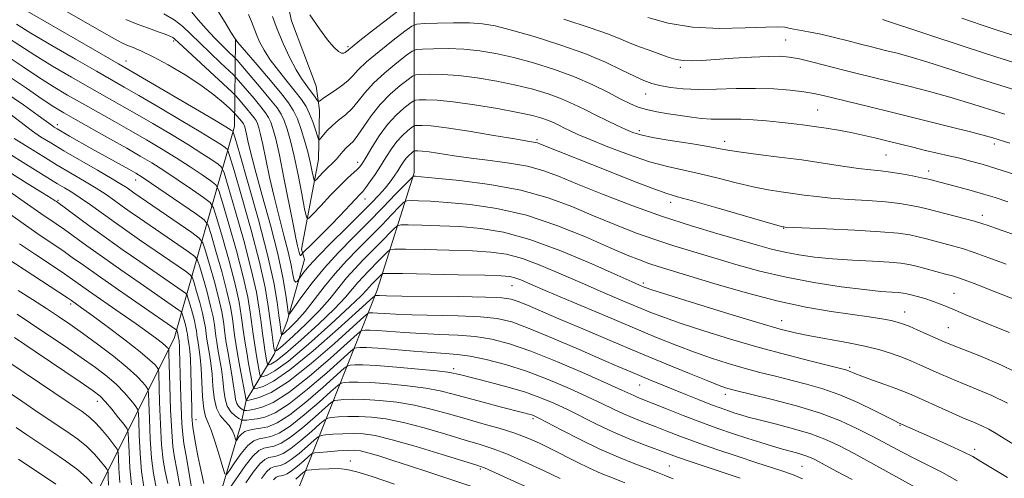
# Model space of a CAD drawing. Extents: x 2139800 to 2142700, y 314800 to 317700.
# Drawn here: x 2141185 to 2141434, y 316540 to 316655 of the extents above; entities that cross this region are included whole.
import ezdxf

# ---------------------------------------------------------------- set-up
doc = ezdxf.new("R2010")
doc.units = 0
doc.header["$MEASUREMENT"] = 0
for name, color, linetype, lineweight in [('DTM HARD BREAKLINE', 7, 'Continuous', 0), ('DTM SPOT ELEVATION', 2, 'Continuous', 13), ('INDEX CONTOUR', 41, 'Continuous', 13), ('INTERMEDIATE CONTOUR', 44, 'Continuous', 0)]:
    doc.layers.add(name, color=color, linetype=linetype, lineweight=lineweight)

msp = doc.modelspace()

# ---------------------------------------------------------------- linework, layer by layer
at = {"layer": 'DTM HARD BREAKLINE'}
for points in [[(2141195.15, 316441.92, 980.52), (2141211.14, 316463.19, 961.94), (2141221.16, 316478.37, 949.62), (2141222.88, 316493.84, 946.04), (2141220.9, 316502.86, 941.51), (2141226.39, 316518.37, 936.43), (2141231.94, 316528.23, 930.81), (2141236.01, 316535.81, 928.93), (2141241.11, 316552.82, 925.16), (2141242.55, 316559.24, 919.96), (2141249.59, 316571, 912.12), (2141252.9, 316579.32, 908.35), (2141257.26, 316594.82, 904.92), (2141256.48, 316597.45, 903.45), (2141260.76, 316620.11, 898.85), (2141261.01, 316632.55, 896.59), (2141260.2, 316638.57, 894.86), (2141253.99, 316655.09, 894.29), (2141251.23, 316667.5, 894.03)], [(2141208.01, 316433.83, 983.71), (2141244.71, 316474.9, 962.65), (2141254.28, 316533.48, 941.7), (2141275.59, 316587.11, 917.39), (2141284.95, 316616.7, 907.73), (2141284.93, 316667.56, 891.86)], [(2141185.69, 316477.34, 973.13), (2141197.44, 316521.2, 954.01), (2141224.35, 316574.88, 932.95), (2141239.56, 316628.44, 909.45), (2141239.84, 316650.31, 900)]]:
    msp.add_polyline3d(points, dxfattribs=at)
at = {"layer": 'DTM SPOT ELEVATION'}
for p in [(2141224.18, 316649.98, 906.34), (2141378.72, 316650.21, 893.03), (2141268.22, 316648.58, 893.75), (2141212.18, 316644.93, 909.29), (2141352.09, 316643.34, 894.36), (2141343.33, 316636.59, 896.76), (2141386.8, 316632.58, 897.05), (2141194.85, 316628.85, 919.52), (2141341.76, 316627.38, 899.6), (2141315.9, 316625.06, 903.77), (2141363.28, 316624.67, 899.46), (2141431.4, 316623.98, 896.41), (2141270.7, 316619.39, 901.45), (2141404.03, 316621.21, 898.96), (2141414.84, 316617.14, 899.46), (2141214.66, 316614.94, 920.68), (2141195.04, 316609.77, 927.78), (2141272.53, 316610.14, 904.67), (2141349.68, 316609.24, 904.53), (2141428.36, 316606.02, 901.49), (2141378.19, 316602.72, 904.08), (2141309.59, 316588.28, 916.81), (2141342.75, 316588.93, 911.66), (2141421.23, 316586.33, 907.12), (2141198.18, 316583.61, 936.38), (2141377.73, 316579.43, 911.22), (2141408.75, 316581.56, 909.28), (2141419.74, 316577.67, 909.06), (2141294.94, 316567.32, 925.57), (2141394.85, 316567.65, 913.72), (2141341.86, 316563.21, 920.82), (2141363.47, 316560.85, 918.52), (2141204.98, 316559.04, 942.64), (2141229.89, 316554.45, 929.22), (2141314.9, 316554.66, 928.33), (2141407.55, 316553, 916.12), (2141426.41, 316546.92, 915.54), (2141268.82, 316543.97, 937.34), (2141301.65, 316541.99, 934.25), (2141349.36, 316542.75, 927.06), (2141382.81, 316542.68, 923.01)]:
    msp.add_point(p, dxfattribs=at)
at = {"layer": 'INDEX CONTOUR', "flags": 128}
for points, elevation in [([(2141439.394, 316565.195), (2141433.241, 316568.199), (2141427.71, 316570.545), (2141420.593, 316573.331), (2141418.739, 316574.105), (2141412.109, 316577.014), (2141409.851, 316577.984), (2141408.234, 316578.641), (2141406.899, 316579.068), (2141405.307, 316579.423), (2141402.995, 316579.835), (2141399.777, 316580.343), (2141390.21, 316581.744), (2141383.834, 316582.828), (2141376.497, 316584.393), (2141368.451, 316586.506), (2141360.606, 316588.802), (2141346.488, 316593.104), (2141344.178, 316593.853), (2141341.783, 316594.724), (2141338.678, 316595.98), (2141334.275, 316597.879), (2141328.207, 316600.528), (2141320.973, 316603.449), (2141313.292, 316606.013), (2141305.83, 316607.741), (2141299.046, 316608.741), (2141293.346, 316609.269), (2141289.038, 316609.548), (2141286.033, 316609.677), (2141284.144, 316609.721), (2141283.108, 316609.682), (2141282.361, 316609.289), (2141281.261, 316608.204), (2141279.329, 316606.207), (2141276.729, 316603.54), (2141273.788, 316600.564), (2141270.785, 316597.562), (2141267.824, 316594.514), (2141264.96, 316591.325), (2141262.247, 316587.965), (2141259.715, 316584.665), (2141257.391, 316581.721), (2141255.316, 316579.375), (2141253.604, 316577.653), (2141252.383, 316576.522), (2141251.725, 316575.949), (2141251.463, 316575.875), (2141251.374, 316576.236), (2141251.08, 316578.426), (2141250.79, 316580.701), (2141250.328, 316584.123), (2141249.465, 316589.082), (2141247.929, 316595.994), (2141245.608, 316604.86), (2141243.033, 316614.02), (2141240.894, 316621.395), (2141239.7, 316625.474), (2141239.224, 316627.001), (2141239.06, 316627.285), (2141238.718, 316627.504), (2141237.381, 316628.31), (2141234.15, 316630.227), (2141212.934, 316642.69), (2141210.258, 316644.236), (2141193.353, 316653.961), (2141187.263, 316657.488)], 910), ([(2141434.83, 316609.408), (2141431.617, 316610.466), (2141428.674, 316611.364), (2141425.523, 316612.262), (2141422.399, 316613.116), (2141415.089, 316615.023), (2141414.326, 316615.198), (2141412.969, 316615.486), (2141410.743, 316615.939), (2141407.993, 316616.46), (2141405.218, 316616.916), (2141402.748, 316617.22), (2141400.228, 316617.48), (2141397.136, 316617.847), (2141393.08, 316618.432), (2141388.197, 316619.172), (2141382.759, 316619.96), (2141377.098, 316620.701), (2141371.801, 316621.36), (2141367.517, 316621.916), (2141364.598, 316622.368), (2141362.186, 316622.809), (2141359.125, 316623.353), (2141354.654, 316624.074), (2141349.584, 316624.879), (2141345.12, 316625.636), (2141342.133, 316626.262), (2141340.149, 316626.872), (2141338.362, 316627.633), (2141336.136, 316628.667), (2141333.526, 316629.92), (2141330.761, 316631.293), (2141328.007, 316632.695), (2141325.181, 316634.08), (2141322.137, 316635.406), (2141318.744, 316636.644), (2141314.92, 316637.796), (2141310.597, 316638.874), (2141305.79, 316639.874), (2141300.833, 316640.712), (2141296.143, 316641.293), (2141292.092, 316641.554), (2141288.873, 316641.589), (2141286.636, 316641.532), (2141285.386, 316641.447), (2141284.547, 316641.122), (2141283.401, 316640.282), (2141281.427, 316638.724), (2141278.909, 316636.552), (2141276.328, 316633.945), (2141274.082, 316631.116), (2141272.229, 316628.408), (2141270.74, 316626.199), (2141269.574, 316624.739), (2141268.624, 316623.792), (2141267.771, 316622.991), (2141266.918, 316622.056), (2141266.068, 316621.047), (2141265.253, 316620.104), (2141264.487, 316619.321), (2141262.865, 316617.799), (2141261.909, 316616.83), (2141260.256, 316615.061), (2141259.85, 316614.668), (2141259.65, 316614.792), (2141259.485, 316615.54), (2141259.207, 316616.983), (2141258.768, 316619.056), (2141258.142, 316621.66), (2141257.324, 316624.645), (2141256.393, 316627.661), (2141255.446, 316630.309), (2141254.495, 316632.372), (2141253.203, 316634.359), (2141251.146, 316636.963), (2141248.118, 316640.591), (2141244.783, 316644.524), (2141240.444, 316649.625), (2141239.58, 316650.783), (2141238.689, 316652.226), (2141237.22, 316654.651), (2141235.385, 316657.581)], 900), ([(2141437.621, 316644.152), (2141432.018, 316645.918), (2141424.288, 316648.45), (2141403.43, 316655.346), (2141403.181, 316655.396)], 890), ([(2141415.403, 316535.253), (2141395.969, 316545.863), (2141391.952, 316547.993), (2141388.609, 316549.552), (2141385.051, 316550.855), (2141380.678, 316552.141), (2141376.054, 316553.356), (2141372.033, 316554.372), (2141369.24, 316555.105), (2141367.369, 316555.641), (2141365.884, 316556.108), (2141364.308, 316556.628), (2141362.396, 316557.298), (2141359.962, 316558.207), (2141356.913, 316559.402), (2141353.535, 316560.76), (2141344.552, 316564.439), (2141339.652, 316566.486), (2141336.628, 316567.779), (2141332.341, 316569.638), (2141326.436, 316572.211), (2141319.878, 316575.032), (2141313.96, 316577.478), (2141309.554, 316579.078), (2141305.856, 316579.958), (2141301.641, 316580.393), (2141296.079, 316580.624), (2141284.336, 316580.883), (2141280.208, 316581.04), (2141277.432, 316581.207), (2141275.647, 316581.335), (2141274.525, 316581.39), (2141273.874, 316581.391), (2141273.536, 316581.371), (2141273.233, 316581.231), (2141272.201, 316580.348), (2141269.558, 316577.961), (2141264.793, 316573.679), (2141258.889, 316568.577), (2141253.205, 316564.093), (2141248.835, 316561.328), (2141245.822, 316560), (2141243.944, 316559.494), (2141242.522, 316559.202), (2141242.502, 316559.226), (2141242.482, 316559.325), (2141240.932, 316567.739), (2141240.34, 316571.063), (2141239.908, 316573.652), (2141239.598, 316575.721), (2141239.029, 316579.954), (2141238.523, 316582.876), (2141237.655, 316586.795), (2141236.345, 316591.797), (2141234.892, 316596.965), (2141233.685, 316601.127), (2141232.912, 316603.497), (2141231.949, 316604.836), (2141229.971, 316606.289), (2141222.323, 316611.527), (2141218.652, 316614.026), (2141216.291, 316615.602), (2141214.672, 316616.608), (2141212.877, 316617.629), (2141203.594, 316622.808), (2141197.951, 316625.991), (2141194.776, 316627.817), (2141194.066, 316628.247), (2141193.639, 316628.532), (2141189.995, 316631.211), (2141186.268, 316633.883), (2141181.606, 316637.027)], 920), ([(2141231.858, 316538.339), (2141231.053, 316541.768), (2141230.337, 316545.302), (2141229.752, 316548.526), (2141229.071, 316552.487), (2141228.941, 316553.357), (2141228.876, 316554.184), (2141228.824, 316555.453), (2141228.772, 316557.337), (2141228.641, 316563.225), (2141228.55, 316566.697), (2141228.431, 316569.728), (2141228.284, 316571.843), (2141228.129, 316573.176), (2141227.824, 316575.072), (2141227.694, 316576.036), (2141227.579, 316576.702), (2141227.381, 316577.594), (2141227.083, 316578.734), (2141226.477, 316580.859), (2141226.298, 316581.401), (2141226.058, 316581.72), (2141225.553, 316582.088), (2141215.719, 316588.864), (2141210.913, 316592.199), (2141206.23, 316595.482), (2141202.297, 316598.289), (2141196.615, 316602.388), (2141194.571, 316603.82), (2141190.722, 316606.463), (2141185.646, 316610.013), (2141182.748, 316611.977)], 930), ([(2141216.694, 316537.456), (2141216.117, 316541.341), (2141215.735, 316545.926), (2141215.522, 316550.485), (2141215.415, 316554.09), (2141215.332, 316556.115), (2141215.093, 316557.124), (2141214.494, 316557.984), (2141213.378, 316559.374), (2141211.77, 316561.227), (2141209.747, 316563.289), (2141207.346, 316565.378), (2141204.448, 316567.596), (2141200.897, 316570.118), (2141196.658, 316573.026), (2141192.184, 316576.042), (2141188.051, 316578.796), (2141184.67, 316581.017)], 940), ([(2141338.074, 316538.489), (2141334.97, 316539.718), (2141332.111, 316540.877), (2141329.209, 316542.156), (2141326.058, 316543.685), (2141319.583, 316546.995), (2141316.59, 316548.468), (2141313.607, 316549.789), (2141310.362, 316551.006), (2141306.657, 316552.168), (2141302.578, 316553.328), (2141298.288, 316554.531), (2141293.92, 316555.796), (2141289.498, 316557.018), (2141285.019, 316558.06), (2141280.526, 316558.817), (2141276.254, 316559.296), (2141272.481, 316559.532), (2141269.441, 316559.57), (2141267.172, 316559.491), (2141265.664, 316559.383), (2141264.796, 316559.251), (2141263.98, 316558.753), (2141262.518, 316557.463), (2141259.948, 316555.154), (2141256.765, 316552.403), (2141253.701, 316549.986), (2141251.326, 316548.493), (2141249.572, 316547.77), (2141248.21, 316547.476), (2141247.011, 316547.252), (2141245.756, 316546.664), (2141244.227, 316545.266), (2141242.293, 316542.797), (2141238.137, 316536.853)], 930), ([(2141194.497, 316538.139), (2141190.571, 316540.781), (2141187.173, 316543.035), (2141185.031, 316544.474)], 950)]:
    msp.add_lwpolyline(points, dxfattribs=dict(at, elevation=elevation))
at = {"layer": 'INTERMEDIATE CONTOUR', "flags": 128}
for points, elevation in [([(2141435.244, 316576.442), (2141431.165, 316578.055), (2141427.457, 316579.542), (2141424.205, 316580.884), (2141421.494, 316582.031), (2141419.35, 316582.953), (2141417.542, 316583.703), (2141415.78, 316584.358), (2141413.869, 316584.972), (2141411.989, 316585.517), (2141410.415, 316585.943), (2141409.307, 316586.216), (2141408.382, 316586.376), (2141407.238, 316586.48), (2141405.477, 316586.593), (2141402.698, 316586.814), (2141398.502, 316587.248), (2141392.689, 316587.981), (2141385.857, 316589.019), (2141378.807, 316590.348), (2141372.198, 316591.93), (2141366.143, 316593.626), (2141360.617, 316595.274), (2141355.552, 316596.767), (2141350.732, 316598.215), (2141345.898, 316599.783), (2141340.846, 316601.601), (2141335.596, 316603.649), (2141330.223, 316605.874), (2141324.721, 316608.195), (2141318.752, 316610.423), (2141311.898, 316612.344), (2141304.052, 316613.788), (2141296.342, 316614.783), (2141290.212, 316615.404), (2141286.699, 316615.726), (2141285.237, 316615.849), (2141284.854, 316615.87), (2141284.666, 316615.8), (2141284.134, 316615.292), (2141280.341, 316611.375), (2141277.038, 316607.987), (2141273.3, 316604.205), (2141269.493, 316600.402), (2141265.787, 316596.61), (2141262.304, 316592.778), (2141259.178, 316588.945), (2141256.595, 316585.495), (2141253.313, 316580.854), (2141253.264, 316580.876), (2141253.146, 316581.382), (2141252.915, 316582.888), (2141252.501, 316585.824), (2141251.751, 316590.275), (2141250.484, 316596.24), (2141248.632, 316603.508), (2141246.566, 316611.022), (2141244.763, 316617.512), (2141243.587, 316622.019), (2141242.933, 316624.822), (2141242.578, 316626.509), (2141242.335, 316627.593), (2141242.15, 316628.287), (2141241.998, 316628.727), (2141241.852, 316629.043), (2141241.653, 316629.348), (2141241.338, 316629.748), (2141239.658, 316631.721), (2141239.259, 316632.111), (2141238.401, 316632.91), (2141236.794, 316634.367), (2141234.367, 316636.392), (2141231.097, 316638.811), (2141227.078, 316641.423), (2141222.835, 316643.93), (2141219.006, 316646.011), (2141216.083, 316647.431), (2141213.972, 316648.331), (2141212.433, 316648.941), (2141211.121, 316649.529), (2141209.273, 316650.513), (2141206.03, 316652.349), (2141195.004, 316658.645)], 908), ([(2141434.409, 316593.643), (2141430.01, 316595.296), (2141426.318, 316596.635), (2141423.333, 316597.609), (2141420.852, 316598.32), (2141414.27, 316600.055), (2141412.177, 316600.581), (2141410.037, 316601.043), (2141407.148, 316601.456), (2141402.66, 316601.847), (2141396.168, 316602.227), (2141389.06, 316602.566), (2141378.557, 316603.035), (2141378.28, 316603.058), (2141378.003, 316603.12), (2141376.743, 316603.467), (2141373.519, 316604.386), (2141361.094, 316607.95), (2141355.195, 316609.617), (2141351.431, 316610.653), (2141348.729, 316611.464), (2141345.423, 316612.648), (2141340.332, 316614.616), (2141334.22, 316617.035), (2141316.802, 316623.976), (2141316.1, 316624.244), (2141315.657, 316624.371), (2141315.048, 316624.479), (2141313.546, 316624.72), (2141310.342, 316625.256), (2141305.026, 316626.166), (2141298.754, 316627.214), (2141293.079, 316628.088), (2141289.204, 316628.551), (2141286.944, 316628.692), (2141285.764, 316628.683), (2141285.16, 316628.641), (2141284.755, 316628.485), (2141284.202, 316628.079), (2141283.242, 316627.313), (2141281.968, 316626.163), (2141280.563, 316624.629), (2141279.174, 316622.736), (2141277.806, 316620.612), (2141276.43, 316618.41), (2141275.045, 316616.287), (2141273.759, 316614.417), (2141272.71, 316612.974), (2141271.951, 316612.03), (2141271.2, 316611.218), (2141270.094, 316610.064), (2141266.188, 316605.901), (2141263.802, 316603.406), (2141261.469, 316601.047), (2141259.432, 316599.041), (2141256.78, 316596.455), (2141256.509, 316596.08), (2141256.33, 316595.89), (2141256.161, 316595.859), (2141256.032, 316596.095), (2141255.912, 316596.589), (2141255.755, 316597.304), (2141255.505, 316598.325), (2141255.068, 316600.231), (2141254.343, 316603.725), (2141252.059, 316615.448), (2141250.903, 316621.184), (2141249.991, 316625.26), (2141249.291, 316627.867), (2141248.722, 316629.518), (2141248.173, 316630.708), (2141247.428, 316631.854), (2141246.242, 316633.355), (2141244.496, 316635.448), (2141240.034, 316640.673), (2141239.286, 316641.445), (2141236.016, 316644.494), (2141233.397, 316646.965), (2141230.783, 316649.506), (2141228.565, 316651.74), (2141226.536, 316653.656), (2141224.332, 316655.33), (2141221.721, 316656.824)], 904), ([(2141442.255, 316599.066), (2141431.671, 316602.763), (2141429.843, 316603.413), (2141428.269, 316603.944), (2141426.375, 316604.506), (2141423.776, 316605.202), (2141414.335, 316607.618), (2141412.573, 316608.034), (2141410.39, 316608.491), (2141407.571, 316608.959), (2141403.939, 316609.382), (2141399.458, 316609.724), (2141394.644, 316610.023), (2141390.151, 316610.335), (2141386.463, 316610.702), (2141383.377, 316611.104), (2141380.519, 316611.509), (2141377.551, 316611.911), (2141374.272, 316612.414), (2141370.519, 316613.151), (2141366.215, 316614.194), (2141361.64, 316615.38), (2141357.16, 316616.485), (2141353.006, 316617.378), (2141348.869, 316618.287), (2141344.301, 316619.53), (2141339.07, 316621.304), (2141333.8, 316623.308), (2141329.324, 316625.117), (2141326.254, 316626.412), (2141324.282, 316627.299), (2141322.877, 316627.986), (2141321.584, 316628.645), (2141320.257, 316629.295), (2141318.828, 316629.918), (2141317.151, 316630.513), (2141314.765, 316631.158), (2141311.134, 316631.945), (2141305.994, 316632.916), (2141300.176, 316633.897), (2141294.783, 316634.66), (2141290.699, 316635.043), (2141287.915, 316635.14), (2141286.2, 316635.106), (2141285.273, 316635.044), (2141284.651, 316634.804), (2141283.801, 316634.181), (2141282.326, 316633.003), (2141280.369, 316631.237), (2141278.21, 316628.881), (2141276.112, 316626.024), (2141274.258, 316623.117), (2141272.816, 316620.699), (2141271.875, 316619.153), (2141271.211, 316618.229), (2141270.521, 316617.518), (2141268.139, 316615.388), (2141266.227, 316613.543), (2141263.82, 316611.056), (2141261.354, 316608.423), (2141259.379, 316606.28), (2141258.269, 316605.204), (2141257.72, 316605.544), (2141257.268, 316607.592), (2141256.545, 316611.419), (2141255.606, 316616.217), (2141254.609, 316620.959), (2141253.683, 316624.815), (2141252.845, 316627.747), (2141252.084, 316629.914), (2141251.334, 316631.539), (2141250.316, 316633.107), (2141248.694, 316635.159), (2141246.307, 316638.02), (2141240.26, 316645.113), (2141239.603, 316645.83), (2141237.899, 316647.435), (2141236.385, 316648.902), (2141234.522, 316650.803), (2141232.444, 316653.044), (2141230.427, 316655.309), (2141228.786, 316657.224)], 902), ([(2141436.599, 316616.295), (2141432.036, 316617.751), (2141428.354, 316618.862), (2141425.349, 316619.696), (2141422.642, 316620.378), (2141419.907, 316621.021), (2141414.013, 316622.382), (2141410.798, 316623.158), (2141404.27, 316624.773), (2141401.188, 316625.521), (2141398.194, 316626.213), (2141395.182, 316626.85), (2141392.08, 316627.439), (2141388.954, 316627.967), (2141385.907, 316628.428), (2141382.998, 316628.816), (2141380.111, 316629.156), (2141377.089, 316629.477), (2141373.842, 316629.793), (2141370.55, 316630.062), (2141367.458, 316630.226), (2141364.743, 316630.255), (2141362.295, 316630.234), (2141359.931, 316630.274), (2141357.491, 316630.461), (2141354.903, 316630.776), (2141352.115, 316631.174), (2141349.133, 316631.621), (2141346.194, 316632.113), (2141343.591, 316632.657), (2141341.487, 316633.284), (2141339.505, 316634.12), (2141337.139, 316635.315), (2141333.985, 316636.958), (2141330.049, 316638.891), (2141325.446, 316640.895), (2141320.336, 316642.774), (2141315.074, 316644.434), (2141310.06, 316645.804), (2141305.585, 316646.831), (2141301.49, 316647.528), (2141297.502, 316647.925), (2141293.484, 316648.064), (2141289.831, 316648.039), (2141287.073, 316647.957), (2141285.499, 316647.849), (2141284.442, 316647.441), (2141282.999, 316646.384), (2141280.535, 316644.456), (2141277.502, 316641.958), (2141274.625, 316639.317), (2141272.445, 316636.892), (2141270.775, 316634.757), (2141269.246, 316632.916), (2141267.582, 316631.354), (2141265.868, 316629.984), (2141264.288, 316628.698), (2141262.989, 316627.432), (2141262.007, 316626.297), (2141261.349, 316625.446), (2141260.987, 316625.029), (2141260.764, 316625.174), (2141260.488, 316626.007), (2141260.009, 316627.568), (2141259.342, 316629.558), (2141258.541, 316631.596), (2141257.625, 316633.412), (2141256.469, 316635.191), (2141254.909, 316637.232), (2141252.872, 316639.738), (2141250.644, 316642.502), (2141248.599, 316645.224), (2141247.033, 316647.656), (2141245.905, 316649.778), (2141245.1, 316651.625), (2141243.877, 316654.87), (2141243.08, 316656.662)], 898), ([(2141282.197, 316658.586), (2141274.689, 316652.77), (2141271.218, 316650.062), (2141269.243, 316648.492), (2141268.449, 316647.83), (2141268.218, 316647.618), (2141268.035, 316647.471), (2141267.509, 316647.106), (2141267.151, 316646.907), (2141266.623, 316646.906), (2141265.812, 316647.344), (2141264.618, 316648.437), (2141263.016, 316650.301), (2141260.999, 316653.029), (2141258.628, 316656.572)], 894), ([(2141434.706, 316558.598), (2141430.735, 316560.536), (2141426.922, 316562.161), (2141423.399, 316563.585), (2141420.264, 316564.899), (2141417.473, 316566.123), (2141412.608, 316568.289), (2141410.332, 316569.264), (2141407.998, 316570.208), (2141405.456, 316571.149), (2141402.453, 316572.087), (2141398.714, 316573.019), (2141394.127, 316573.932), (2141384.788, 316575.584), (2141381.134, 316576.319), (2141377.296, 316577.29), (2141371.946, 316578.845), (2141364.328, 316581.165), (2141355.978, 316583.749), (2141349.005, 316585.929), (2141344.966, 316587.21), (2141343.21, 316587.793), (2141342.534, 316588.054), (2141341.781, 316588.377), (2141339.965, 316589.181), (2141336.146, 316590.895), (2141329.787, 316593.731), (2141321.958, 316597.035), (2141314.128, 316599.935), (2141307.444, 316601.769), (2141301.729, 316602.71), (2141296.48, 316603.135), (2141291.376, 316603.369), (2141286.829, 316603.504), (2141283.433, 316603.573), (2141281.549, 316603.565), (2141280.588, 316603.285), (2141279.726, 316602.495), (2141276.421, 316599.094), (2141274.276, 316596.923), (2141272.087, 316594.733), (2141269.926, 316592.51), (2141267.837, 316590.184), (2141263.602, 316584.956), (2141260.935, 316581.928), (2141257.682, 316578.642), (2141254.386, 316575.532), (2141251.756, 316573.132), (2141250.3, 316571.864), (2141249.72, 316571.699), (2141249.523, 316572.498), (2141248.979, 316576.481), (2141248.586, 316579.471), (2141248.094, 316583.103), (2141247.28, 316587.818), (2141245.874, 316594.154), (2141243.756, 316602.248), (2141241.405, 316610.609), (2141239.453, 316617.342), (2141238.342, 316621.079), (2141237.769, 316622.568), (2141237.243, 316623.086), (2141236.272, 316623.739), (2141234.37, 316624.954), (2141231.051, 316626.987), (2141226.113, 316629.933), (2141220.498, 316633.244), (2141215.429, 316636.204), (2141211.726, 316638.343), (2141204.744, 316642.324), (2141199.435, 316645.37), (2141193.497, 316648.813), (2141188.196, 316651.949), (2141184.499, 316654.228)], 912), ([(2141446.532, 316580.854), (2141431.597, 316586.701), (2141426.262, 316588.765), (2141422.891, 316590.016), (2141420.86, 316590.684), (2141419.103, 316591.172), (2141414.206, 316592.493), (2141411.78, 316593.129), (2141409.813, 316593.59), (2141407.762, 316593.912), (2141404.876, 316594.166), (2141400.66, 316594.417), (2141395.626, 316594.699), (2141390.535, 316595.041), (2141386.002, 316595.471), (2141382.034, 316596.006), (2141378.492, 316596.66), (2141375.167, 316597.46), (2141371.582, 316598.462), (2141367.195, 316599.736), (2141361.604, 316601.344), (2141354.976, 316603.326), (2141347.618, 316605.714), (2141339.909, 316608.478), (2141332.513, 316611.318), (2141326.171, 316613.869), (2141321.347, 316615.851), (2141317.43, 316617.311), (2141313.54, 316618.38), (2141309.023, 316619.184), (2141304.126, 316619.83), (2141299.322, 316620.417), (2141295.03, 316621.016), (2141288.72, 316621.982), (2141286.923, 316622.197), (2141285.876, 316622.262), (2141285.327, 316622.258), (2141285.048, 316622.238), (2141284.86, 316622.166), (2141284.603, 316621.978), (2141284.158, 316621.622), (2141283.567, 316621.089), (2141282.915, 316620.378), (2141282.265, 316619.49), (2141281.583, 316618.438), (2141280.818, 316617.233), (2141279.919, 316615.891), (2141278.855, 316614.427), (2141277.598, 316612.856), (2141276.083, 316611.147), (2141274.09, 316609.069), (2141271.363, 316606.345), (2141267.81, 316602.852), (2141264.006, 316599.09), (2141260.688, 316595.713), (2141258.424, 316593.237), (2141257.088, 316591.61), (2141255.675, 316589.618), (2141255.403, 316589.261), (2141255.051, 316589.11), (2141254.676, 316589.583), (2141254.307, 316591.021), (2141253.837, 316593.44), (2141253.119, 316596.772), (2141252.068, 316600.917), (2141250.817, 316605.627), (2141249.553, 316610.618), (2141248.435, 316615.586), (2141247.496, 316620.135), (2141246.741, 316623.846), (2141246.163, 316626.427), (2141245.72, 316628.077), (2141245.36, 316629.123), (2141245.012, 316629.876), (2141244.541, 316630.601), (2141243.79, 316631.551), (2141242.684, 316632.876), (2141240.459, 316635.493), (2141239.808, 316636.232), (2141238.969, 316637.06), (2141225.462, 316649.634), (2141224.536, 316650.467), (2141223.973, 316650.853), (2141223.247, 316651.209), (2141222.1, 316651.678), (2141220.342, 316652.327), (2141217.882, 316653.207), (2141215.019, 316654.255), (2141212.153, 316655.391)], 906), ([(2141435.33, 316624.207), (2141430.983, 316625.528), (2141429.165, 316626.035), (2141425.682, 316626.949), (2141419.943, 316628.415), (2141412.862, 316630.199), (2141405.731, 316631.978), (2141399.618, 316633.48), (2141388.189, 316636.263), (2141385.86, 316636.766), (2141383.27, 316637.187), (2141379.885, 316637.581), (2141375.765, 316637.89), (2141371.122, 316638.029), (2141366.189, 316637.956), (2141361.283, 316637.803), (2141356.741, 316637.748), (2141352.838, 316637.923), (2141349.6, 316638.286), (2141346.988, 316638.75), (2141344.892, 316639.273), (2141342.904, 316639.987), (2141340.546, 316641.07), (2141337.393, 316642.643), (2141333.258, 316644.6), (2141328.008, 316646.786), (2141321.708, 316649.024), (2141315.2, 316651.087), (2141309.523, 316652.734), (2141305.381, 316653.788), (2141302.147, 316654.344), (2141298.862, 316654.557), (2141294.877, 316654.574), (2141290.79, 316654.489), (2141287.509, 316654.382), (2141285.611, 316654.252), (2141284.338, 316653.76), (2141282.598, 316652.485), (2141279.644, 316650.188), (2141276.096, 316647.364), (2141272.922, 316644.69), (2141270.824, 316642.678), (2141269.454, 316641.191), (2141268.2, 316639.922), (2141266.607, 316638.64), (2141264.856, 316637.407), (2141262.158, 316635.605), (2141261.029, 316634.815), (2141260.808, 316634.686), (2141260.639, 316634.768), (2141260.376, 316635.132), (2141259.908, 316635.821), (2141259.252, 316636.75), (2141258.461, 316637.816), (2141257.564, 316638.977), (2141256.498, 316640.492), (2141255.18, 316642.689), (2141253.58, 316645.758), (2141251.891, 316649.34), (2141250.361, 316652.939), (2141249.172, 316656.141)], 896), ([(2141434.048, 316631.526), (2141424.835, 316634.405), (2141420.156, 316635.794), (2141415.052, 316637.195), (2141409.847, 316638.545), (2141405.006, 316639.757), (2141397.118, 316641.697), (2141393.399, 316642.628), (2141385.535, 316644.634), (2141382.177, 316645.435), (2141379.611, 316645.925), (2141377.24, 316646.127), (2141374.255, 316646.097), (2141370.123, 316645.898), (2141365.42, 316645.608), (2141357.518, 316645.074), (2141354.893, 316644.964), (2141352.844, 316645.028), (2141351.084, 316645.312), (2141349.298, 316645.825), (2141347.159, 316646.573), (2141344.472, 316647.538), (2141341.553, 316648.614), (2141338.847, 316649.671), (2141336.538, 316650.652), (2141333.752, 316651.777), (2141329.352, 316653.332), (2141322.718, 316655.468)], 894), ([(2141438.395, 316637.067), (2141433.033, 316638.722), (2141426.813, 316640.724), (2141420.395, 316642.806), (2141414.629, 316644.639), (2141410.161, 316645.976), (2141406.831, 316646.89), (2141404.282, 316647.536), (2141400.045, 316648.583), (2141397.583, 316649.208), (2141394.5, 316650.002), (2141391.043, 316650.874), (2141387.591, 316651.681), (2141384.477, 316652.316), (2141379.889, 316653.156), (2141378.467, 316653.429), (2141376.747, 316653.567), (2141373.668, 316653.507), (2141368.529, 316653.258), (2141362.028, 316653.118), (2141355.22, 316653.462), (2141349.034, 316654.514), (2141343.914, 316655.93)], 892), ([(2141435.77, 316651.528), (2141432.38, 316652.641), (2141428.105, 316654.069), (2141423.215, 316655.728)], 888), ([(2141436.984, 316547.711), (2141431.83, 316550.955), (2141430.019, 316552), (2141428.229, 316552.872), (2141426.135, 316553.776), (2141423.419, 316554.933), (2141419.934, 316556.468), (2141410.573, 316560.673), (2141408.672, 316561.472), (2141406.538, 316562.293), (2141403.709, 316563.326), (2141400.625, 316564.44), (2141397.956, 316565.418), (2141396.2, 316566.101), (2141394.55, 316566.797), (2141393.898, 316567.016), (2141392.56, 316567.365), (2141385.152, 316569.2), (2141379, 316570.778), (2141372.006, 316572.671), (2141364.812, 316574.756), (2141358.051, 316576.834), (2141352.349, 316578.687), (2141348.089, 316580.177), (2141344.676, 316581.495), (2141341.264, 316582.904), (2141337.192, 316584.621), (2141332.49, 316586.627), (2141327.367, 316588.851), (2141322.06, 316591.181), (2141316.898, 316593.359), (2141312.241, 316595.089), (2141308.25, 316596.162), (2141304.311, 316596.722), (2141299.614, 316597), (2141293.714, 316597.19), (2141287.625, 316597.331), (2141282.723, 316597.423), (2141279.99, 316597.447), (2141278.815, 316597.282), (2141278.191, 316596.786), (2141276.113, 316594.647), (2141273.386, 316591.904), (2141272.027, 316590.506), (2141270.714, 316589.043), (2141269.379, 316587.421), (2141267.586, 316585.334), (2141264.803, 316582.429), (2141260.769, 316578.57), (2141256.286, 316574.489), (2141252.423, 316571.138), (2141249.989, 316569.22), (2141248.756, 316568.44), (2141248.233, 316568.253), (2141247.996, 316568.221), (2141247.885, 316568.339), (2141247.804, 316568.708), (2141247.674, 316569.417), (2141247.486, 316570.5), (2141247.249, 316571.98), (2141246.968, 316573.878), (2141246.645, 316576.211), (2141246.279, 316578.988), (2141245.829, 316582.306), (2141245.09, 316586.581), (2141243.819, 316592.314), (2141241.903, 316599.635), (2141239.777, 316607.198), (2141238.011, 316613.288), (2141236.985, 316616.683), (2141236.314, 316618.135), (2141235.424, 316618.887), (2141233.825, 316619.974), (2141231.358, 316621.597), (2141227.951, 316623.747), (2141223.644, 316626.358), (2141218.93, 316629.146), (2141214.416, 316631.768), (2141210.517, 316633.996), (2141202.98, 316638.259), (2141198.442, 316640.856), (2141193.641, 316643.665), (2141189.13, 316646.41), (2141185.348, 316648.847), (2141182.284, 316650.854)], 914), ([(2141434.701, 316539.81), (2141428.022, 316543.904), (2141425.922, 316545.123), (2141423.536, 316546.337), (2141420.236, 316547.866), (2141416.516, 316549.527), (2141407.239, 316553.632), (2141406.421, 316554.029), (2141401.218, 316556.672), (2141396.965, 316558.73), (2141392.407, 316560.707), (2141388.066, 316562.246), (2141383.967, 316563.421), (2141380.012, 316564.411), (2141376.108, 316565.372), (2141372.197, 316566.368), (2141368.229, 316567.44), (2141364.16, 316568.627), (2141359.981, 316569.954), (2141355.693, 316571.445), (2141351.213, 316573.145), (2141346.141, 316575.194), (2141339.996, 316577.754), (2141332.603, 316580.864), (2141325.014, 316584.073), (2141318.589, 316586.806), (2141314.332, 316588.631), (2141311.84, 316589.683), (2141310.354, 316590.243), (2141309.057, 316590.555), (2141306.893, 316590.735), (2141302.748, 316590.866), (2141296.052, 316591.011), (2141282.013, 316591.276), (2141278.43, 316591.33), (2141277.042, 316591.278), (2141276.657, 316591.078), (2141274.129, 316588.503), (2141273.591, 316587.903), (2141272.952, 316587.154), (2141271.575, 316585.718), (2141268.693, 316582.949), (2141263.902, 316578.54), (2141258.256, 316573.514), (2141253.171, 316569.233), (2141249.743, 316566.72), (2141247.785, 316565.641), (2141246.789, 316565.33), (2141246.301, 316565.265), (2141246.071, 316565.509), (2141245.903, 316566.27), (2141245.304, 316569.566), (2141244.947, 316571.668), (2141244.615, 316573.802), (2141244.296, 316576.047), (2141243.561, 316581.522), (2141242.902, 316585.346), (2141241.764, 316590.474), (2141240.05, 316597.022), (2141238.149, 316603.786), (2141236.569, 316609.234), (2141235.627, 316612.288), (2141234.859, 316613.702), (2141233.607, 316614.687), (2141231.378, 316616.209), (2141228.345, 316618.24), (2141224.852, 316620.506), (2141221.174, 316622.783), (2141217.362, 316625.049), (2141213.402, 316627.333), (2141209.309, 316629.65), (2141201.215, 316634.194), (2141197.447, 316636.342), (2141193.785, 316638.517), (2141190.063, 316640.871), (2141186.195, 316643.466), (2141182.403, 316645.995)], 916), ([(2141421.969, 316539.026), (2141418.132, 316541.171), (2141414.792, 316542.854), (2141411.561, 316544.436), (2141408.129, 316546.206), (2141400.747, 316550.155), (2141396.884, 316552.159), (2141392.593, 316554.132), (2141387.48, 316556.059), (2141381.408, 316557.904), (2141375.27, 316559.53), (2141365.394, 316561.959), (2141364.452, 316562.21), (2141363.508, 316562.498), (2141361.913, 316563.074), (2141359.036, 316564.203), (2141354.443, 316566.067), (2141348.457, 316568.534), (2141341.599, 316571.388), (2141334.406, 316574.407), (2141327.491, 316577.329), (2141321.49, 316579.883), (2141313.554, 316583.284), (2141311.22, 316584.25), (2141309.44, 316584.848), (2141307.102, 316585.183), (2141302.928, 316585.362), (2141296.205, 316585.479), (2141281.852, 316585.627), (2141277.919, 316585.683), (2141276.177, 316585.729), (2141275.11, 316585.769), (2141274.92, 316585.628), (2141273.846, 316584.667), (2141270.966, 316582.061), (2141265.779, 316577.387), (2141259.453, 316571.842), (2141253.576, 316567.018), (2141249.395, 316564.126), (2141246.801, 316562.83), (2141245.345, 316562.407), (2141244.605, 316562.308), (2141244.257, 316562.678), (2141244.003, 316563.833), (2141243.122, 316568.633), (2141242.645, 316571.357), (2141242.262, 316573.724), (2141241.947, 316575.884), (2141241.295, 316580.738), (2141240.713, 316584.111), (2141239.71, 316588.634), (2141238.198, 316594.41), (2141236.52, 316600.376), (2141235.127, 316605.181), (2141234.27, 316607.892), (2141233.404, 316609.268), (2141231.789, 316610.488), (2141228.931, 316612.444), (2141225.335, 316614.884), (2141221.752, 316617.266), (2141218.705, 316619.208), (2141215.795, 316620.952), (2141212.389, 316622.898), (2141208.101, 316625.303), (2141199.451, 316630.13), (2141196.454, 316631.828), (2141193.93, 316633.369), (2141190.998, 316635.332), (2141187.043, 316638.086), (2141182.522, 316641.137)], 918), ([(2141395.49, 316539.334), (2141391.759, 316541.303), (2141385.877, 316544.463), (2141384.756, 316544.986), (2141383.562, 316545.423), (2141382.048, 316545.869), (2141380.172, 316546.377), (2141377.939, 316546.992), (2141375.357, 316547.749), (2141372.427, 316548.653), (2141369.146, 316549.7), (2141365.518, 316550.892), (2141361.562, 316552.247), (2141357.306, 316553.788), (2141352.854, 316555.493), (2141348.643, 316557.162), (2141341.377, 316560.062), (2141340.349, 316560.498), (2141337.383, 316561.88), (2141333.796, 316563.507), (2141328.032, 316566.056), (2141321.107, 316569.017), (2141314.411, 316571.71), (2141308.99, 316573.605), (2141304.526, 316574.77), (2141300.353, 316575.423), (2141295.952, 316575.77), (2141291.376, 316575.963), (2141286.819, 316576.139), (2141282.496, 316576.397), (2141275.691, 316576.91), (2141273.709, 316577.007), (2141272.558, 316577.008), (2141271.962, 316576.973), (2141271.545, 316576.836), (2141270.558, 316576.029), (2141263.824, 316569.974), (2141258.464, 316565.342), (2141253.304, 316561.272), (2141249.327, 316558.76), (2141246.521, 316557.551), (2141244.624, 316557.08), (2141243.394, 316556.866), (2141242.658, 316556.769), (2141242.263, 316556.738), (2141242.054, 316556.735), (2141241.886, 316556.794), (2141241.614, 316556.965), (2141241.147, 316557.293), (2141240.595, 316557.807), (2141240.12, 316558.526), (2141239.832, 316559.503), (2141239.629, 316560.915), (2141239.358, 316562.968), (2141238.911, 316565.744), (2141237.871, 316571.652), (2141237.505, 316573.842), (2141237.243, 316575.591), (2141236.761, 316579.171), (2141236.335, 316581.641), (2141235.6, 316584.954), (2141234.493, 316589.184), (2141233.264, 316593.554), (2141232.244, 316597.075), (2141231.579, 316599.085), (2141230.689, 316600.267), (2141228.815, 316601.636), (2141214.174, 316611.691), (2141212.443, 316612.91), (2141211.084, 316613.789), (2141208.705, 316615.224), (2141205.02, 316617.364), (2141196.485, 316622.284), (2141193.175, 316624.246), (2141190.637, 316625.827), (2141188.594, 316627.206), (2141186.777, 316628.549), (2141182.863, 316631.58)], 922), ([(2141382.969, 316539.512), (2141380.863, 316540.419), (2141378.467, 316541.291), (2141375.425, 316542.3), (2141371.468, 316543.584), (2141366.503, 316545.221), (2141361.123, 316547.033), (2141356.098, 316548.781), (2141352.007, 316550.28), (2141348.69, 316551.555), (2141345.799, 316552.687), (2141343.044, 316553.75), (2141340.372, 316554.803), (2141337.787, 316555.898), (2141335.224, 316557.099), (2141332.34, 316558.508), (2141328.722, 316560.236), (2141324.101, 316562.326), (2141318.796, 316564.558), (2141313.271, 316566.641), (2141307.956, 316568.34), (2141303.136, 316569.608), (2141299.065, 316570.454), (2141295.826, 316570.916), (2141292.825, 316571.163), (2141289.303, 316571.394), (2141284.785, 316571.754), (2141279.943, 316572.163), (2141275.735, 316572.485), (2141272.893, 316572.624), (2141271.243, 316572.627), (2141270.388, 316572.576), (2141269.859, 316572.44), (2141268.913, 316571.71), (2141262.854, 316566.269), (2141258.04, 316562.107), (2141253.403, 316558.451), (2141249.819, 316556.193), (2141247.219, 316555.102), (2141245.304, 316554.666), (2141243.821, 316554.45), (2141242.715, 316554.337), (2141241.981, 316554.286), (2141241.566, 316554.279), (2141241.234, 316554.397), (2141240.697, 316554.735), (2141239.772, 316555.387), (2141238.678, 316556.402), (2141237.738, 316557.826), (2141237.182, 316559.681), (2141236.885, 316561.918), (2141236.63, 316564.463), (2141236.255, 316567.211), (2141235.811, 316569.902), (2141235.401, 316572.242), (2141235.101, 316574.031), (2141234.888, 316575.462), (2141234.495, 316578.387), (2141234.146, 316580.406), (2141233.545, 316583.114), (2141232.64, 316586.572), (2141231.637, 316590.144), (2141230.802, 316593.02), (2141230.259, 316594.664), (2141229.532, 316595.63), (2141227.999, 316596.749), (2141215.582, 316605.278), (2141213.273, 316606.881), (2141211.245, 316608.314), (2141209.269, 316609.728), (2141207.146, 316611.207), (2141204.678, 316612.818), (2141201.73, 316614.61), (2141194.805, 316618.687), (2141191.171, 316620.878), (2141187.876, 316622.899), (2141183.909, 316625.361)], 924), ([(2141367.203, 316539.637), (2141360.648, 316541.829), (2141354.89, 316543.774), (2141351.16, 316545.066), (2141348.738, 316545.949), (2141343.235, 316548.026), (2141339.366, 316549.544), (2141335.225, 316551.3), (2141331.169, 316553.204), (2141323.647, 316556.963), (2141320.193, 316558.589), (2141316.673, 316560.052), (2141312.77, 316561.417), (2141308.335, 316562.723), (2141303.911, 316563.894), (2141296.352, 316565.791), (2141295.521, 316566.013), (2141294.793, 316566.194), (2141293.435, 316566.411), (2141290.647, 316566.737), (2141285.994, 316567.207), (2141280.475, 316567.708), (2141275.449, 316568.092), (2141271.979, 316568.25), (2141269.916, 316568.245), (2141268.813, 316568.178), (2141268.171, 316568.043), (2141267.269, 316567.391), (2141261.886, 316562.564), (2141257.615, 316558.873), (2141253.502, 316555.629), (2141250.316, 316553.626), (2141247.963, 316552.656), (2141246.134, 316552.261), (2141244.576, 316552.038), (2141243.244, 316551.8), (2141242.15, 316551.412), (2141241.298, 316550.793), (2141240.678, 316550.089), (2141240.055, 316549.194), (2141239.926, 316549.251), (2141239.5, 316550.602), (2141239.013, 316551.749), (2141238.237, 316552.962), (2141237.153, 316554.132), (2141235.983, 316555.49), (2141235.008, 316557.355), (2141234.429, 316559.928), (2141234.127, 316562.928), (2141233.902, 316565.957), (2141233.6, 316568.678), (2141233.251, 316570.984), (2141232.7, 316574.221), (2141232.533, 316575.332), (2141232.228, 316577.603), (2141231.956, 316579.171), (2141231.49, 316581.274), (2141230.788, 316583.959), (2141230.008, 316586.733), (2141229.36, 316588.966), (2141228.938, 316590.243), (2141228.374, 316590.993), (2141227.184, 316591.862), (2141215.614, 316599.817), (2141212.373, 316602.072), (2141209.187, 316604.322), (2141203.207, 316608.625), (2141200.652, 316610.411), (2141198.508, 316611.814), (2141196.657, 316612.946), (2141194.93, 316613.969), (2141193.16, 316615.036), (2141186.199, 316619.321), (2141183.261, 316621.188)], 926), ([(2141350.355, 316539.477), (2141348.004, 316540.457), (2141346.351, 316541.124), (2141343.964, 316542.048), (2141340.642, 316543.317), (2141336.522, 316544.963), (2141331.831, 316547.009), (2141326.867, 316549.4), (2141322.225, 316551.774), (2141316.371, 316554.834), (2141315.241, 316555.376), (2141314.598, 316555.617), (2141313.875, 316555.826), (2141312.588, 316556.163), (2141306.669, 316557.688), (2141302.383, 316558.811), (2141298.222, 316559.931), (2141294.747, 316560.894), (2141291.515, 316561.702), (2141287.833, 316562.399), (2141283.26, 316563.012), (2141278.364, 316563.502), (2141273.966, 316563.812), (2141270.71, 316563.91), (2141268.544, 316563.868), (2141267.239, 316563.781), (2141266.483, 316563.647), (2141265.624, 316563.072), (2141263.926, 316561.562), (2141260.917, 316558.859), (2141257.19, 316555.638), (2141253.601, 316552.808), (2141250.821, 316551.06), (2141248.767, 316550.213), (2141247.172, 316549.867), (2141245.784, 316549.631), (2141244.426, 316549.118), (2141242.94, 316547.953), (2141241.247, 316545.935), (2141239.588, 316543.582), (2141238.285, 316541.588), (2141237.545, 316540.561), (2141237.108, 316540.754), (2141236.6, 316542.332), (2141235.749, 316545.266), (2141234.686, 316548.762), (2141233.645, 316551.821), (2141232.815, 316553.779), (2141232.211, 316555.256), (2141231.797, 316557.201), (2141231.535, 316560.268), (2141231.175, 316567.453), (2141230.944, 316570.145), (2141230.689, 316572.065), (2141230.296, 316574.411), (2141230.178, 316575.202), (2141229.961, 316576.819), (2141229.768, 316577.936), (2141229.436, 316579.434), (2141228.935, 316581.346), (2141228.38, 316583.322), (2141227.918, 316584.913), (2141227.617, 316585.822), (2141227.216, 316586.356), (2141226.368, 316586.975), (2141215.648, 316594.353), (2141211.505, 316597.237), (2141207.244, 316600.245), (2141203.174, 316603.177), (2141194.612, 316609.442), (2141194.277, 316609.668), (2141193.314, 316610.28), (2141191.138, 316611.63), (2141187.437, 316613.911), (2141182.983, 316616.685)], 928), ([(2141229.832, 316530.829), (2141227.356, 316545.35), (2141226.815, 316548.39), (2141226.488, 316550.672), (2141226.275, 316553.501), (2141226.097, 316557.771), (2141225.945, 316562.726), (2141225.705, 316572.138), (2141225.664, 316573.221), (2141225.617, 316573.902), (2141225.567, 316574.331), (2141225.389, 316575.467), (2141225.326, 316575.754), (2141224.977, 316576.981), (2141224.9, 316577.083), (2141224.737, 316577.201), (2141215.788, 316583.374), (2141210.32, 316587.161), (2141205.215, 316590.719), (2141201.42, 316593.401), (2141198.626, 316595.392), (2141196.206, 316597.09), (2141190.551, 316600.926), (2141186.831, 316603.483), (2141182.418, 316606.588)], 932), ([(2141225.775, 316537.671), (2141225.029, 316541.846), (2141224.455, 316544.88), (2141224.032, 316547.65), (2141223.711, 316551.414), (2141223.452, 316556.945), (2141223.25, 316563.08), (2141223.035, 316571.016), (2141222.975, 316572.103), (2141222.882, 316572.365), (2141222.687, 316572.592), (2141222.244, 316573.019), (2141221.392, 316573.735), (2141219.966, 316574.835), (2141217.796, 316576.428), (2141214.714, 316578.622), (2141210.713, 316581.42), (2141202.727, 316586.973), (2141198.061, 316590.247), (2141195.798, 316591.792), (2141189.086, 316596.258), (2141185.3, 316598.811)], 934), ([(2141222.703, 316538.342), (2141222.096, 316541.323), (2141221.586, 316544.252), (2141221.18, 316548.056), (2141220.88, 316553.272), (2141220.674, 316558.882), (2141220.467, 316566.049), (2141220.348, 316567.109), (2141220.086, 316567.571), (2141219.519, 316568.234), (2141218.233, 316569.474), (2141215.757, 316571.554), (2141211.88, 316574.568), (2141207.437, 316577.91), (2141203.525, 316580.806), (2141200.983, 316582.665), (2141198.398, 316584.499), (2141197.447, 316585.137), (2141182.058, 316595.224)], 936), ([(2141219.737, 316537.766), (2141219.14, 316540.854), (2141218.649, 316544.698), (2141218.308, 316549.599), (2141218.098, 316554.683), (2141217.981, 316558.786), (2141217.899, 316561.082), (2141217.72, 316562.117), (2141217.29, 316562.777), (2141216.437, 316563.812), (2141214.921, 316565.411), (2141212.476, 316567.627), (2141209.002, 316570.427), (2141205.011, 316573.45), (2141201.174, 316576.253), (2141197.968, 316578.52), (2141195.101, 316580.474), (2141192.09, 316582.467), (2141188.611, 316584.736), (2141184.997, 316587.05)], 938), ([(2141213.586, 316537.983), (2141213.164, 316542.252), (2141212.945, 316546.287), (2141212.849, 316549.395), (2141212.764, 316551.147), (2141212.466, 316552.131), (2141211.698, 316553.191), (2141210.316, 316554.937), (2141208.619, 316557.043), (2141207.018, 316558.952), (2141205.69, 316560.329), (2141203.885, 316561.742), (2141200.62, 316563.983), (2141189.267, 316571.61), (2141184.013, 316575.125)], 942), ([(2141210.592, 316538.581), (2141210.369, 316542.088), (2141210.283, 316544.7), (2141210.208, 316546.166), (2141209.929, 316547.025), (2141209.205, 316548.014), (2141207.895, 316549.665), (2141206.24, 316551.678), (2141204.583, 316553.555), (2141203.07, 316554.99), (2141201.095, 316556.46), (2141197.86, 316558.641), (2141178.898, 316571.359)], 944), ([(2141207.788, 316537.906), (2141207.717, 316540.005), (2141207.657, 316541.178), (2141207.433, 316541.865), (2141206.853, 316542.657), (2141205.773, 316543.998), (2141204.224, 316545.758), (2141202.284, 316547.661), (2141199.995, 316549.513), (2141197.266, 316551.441), (2141190.047, 316556.261), (2141185.851, 316559.077), (2141178.18, 316564.273)], 946), ([(2141321.799, 316539.623), (2141317.74, 316541.555), (2141312.987, 316543.749), (2141308.486, 316545.71), (2141304.884, 316547.091), (2141301.62, 316548.142), (2141297.833, 316549.266), (2141292.939, 316550.738), (2141287.461, 316552.338), (2141282.204, 316553.721), (2141277.792, 316554.622), (2141274.143, 316555.09), (2141270.997, 316555.252), (2141268.172, 316555.23), (2141265.8, 316555.113), (2141264.091, 316554.985), (2141263.109, 316554.854), (2141262.336, 316554.434), (2141261.109, 316553.363), (2141258.979, 316551.449), (2141256.34, 316549.168), (2141253.8, 316547.165), (2141251.831, 316545.927), (2141250.377, 316545.327), (2141249.247, 316545.083), (2141248.253, 316544.897), (2141247.213, 316544.411), (2141245.946, 316543.252), (2141244.325, 316541.185), (2141242.438, 316538.537)], 932), ([(2141203.652, 316538.332), (2141202.207, 316539.837), (2141199.985, 316541.767), (2141196.924, 316544.037), (2141193.437, 316546.421), (2141187.167, 316550.576), (2141184.414, 316552.428)], 948), ([(2141316.915, 316535.835), (2141302.657, 316542.286), (2141301.94, 316542.567), (2141300.516, 316543.025), (2141291.957, 316545.679), (2141285.425, 316547.658), (2141279.39, 316549.383), (2141275.059, 316550.427), (2141272.033, 316550.883), (2141269.513, 316550.972), (2141266.902, 316550.89), (2141264.429, 316550.736), (2141262.517, 316550.588), (2141261.421, 316550.458), (2141260.691, 316550.116), (2141259.701, 316549.264), (2141258.01, 316547.744), (2141255.916, 316545.934), (2141253.899, 316544.343), (2141252.336, 316543.361), (2141251.182, 316542.885), (2141250.285, 316542.691), (2141249.496, 316542.543), (2141248.67, 316542.158), (2141247.664, 316541.237), (2141246.377, 316539.597)], 934), ([(2141299.739, 316537.463), (2141288.417, 316541.265), (2141283.786, 316542.807), (2141279.572, 316544.173), (2141276.007, 316545.283), (2141273.252, 316546.083), (2141271.34, 316546.54), (2141269.799, 316546.716), (2141268.028, 316546.692), (2141265.634, 316546.55), (2141263.057, 316546.358), (2141260.943, 316546.19), (2141259.734, 316546.062), (2141259.047, 316545.796), (2141258.293, 316545.164), (2141257.041, 316544.039), (2141255.491, 316542.699), (2141253.998, 316541.521), (2141252.841, 316540.794), (2141251.986, 316540.442), (2141251.322, 316540.298), (2141250.739, 316540.189), (2141250.127, 316539.904), (2141249.383, 316539.222)], 936), ([(2141279.982, 316538.168), (2141274.302, 316540.063), (2141270.478, 316541.269), (2141267.959, 316541.873), (2141265.828, 316542.072), (2141263.409, 316542.048), (2141260.975, 316541.914), (2141259.039, 316541.766), (2141257.949, 316541.658), (2141257.39, 316541.476), (2141256.884, 316541.064), (2141256.073, 316540.334), (2141255.066, 316539.464)], 938)]:
    msp.add_lwpolyline(points, dxfattribs=dict(at, elevation=elevation))

doc.saveas('drawing.dxf')
